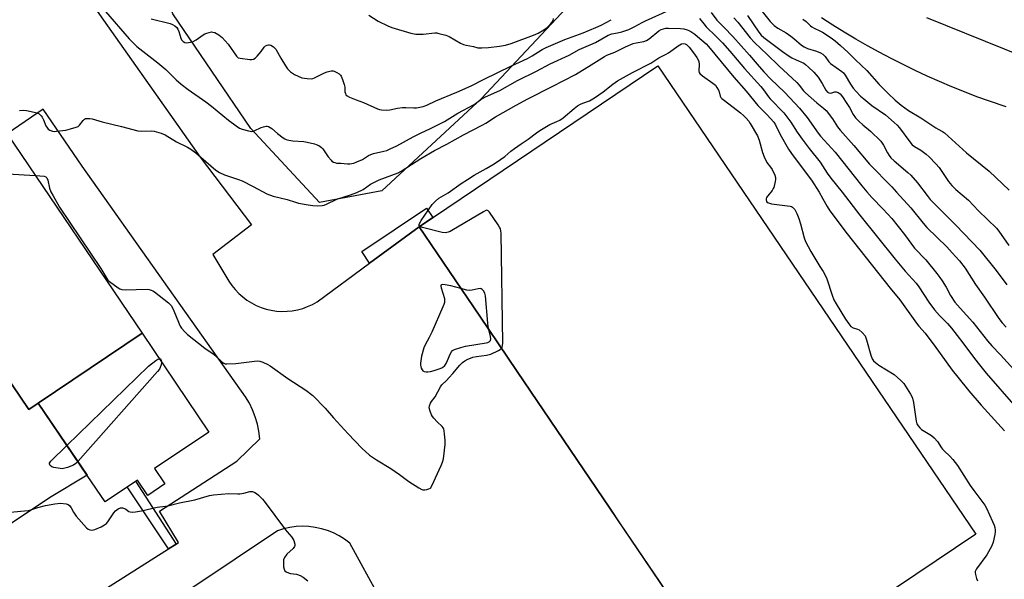
# Model space of a CAD drawing. Units: inches. Extents: x 1231770 to 1237770, y 565453 to 569454.
# Drawn here: x 1234301 to 1234720, y 566388 to 566627 of the extents above; entities that cross this region are included whole.
import ezdxf

# ---------------------------------------------------------------- set-up
doc = ezdxf.new("R2010")
doc.units = ezdxf.units.IN
doc.header["$MEASUREMENT"] = 0
for name, color, linetype in [('BLDG-Footprint', 5, 'Continuous'), ('NTRL-Trees', 3, 'Continuous'), ('TRANS-Non Street Sidewalk', 7, 'Continuous'), ('TRANS-Parking Lot', 4, 'Continuous'), ('TRANS-Road', 130, 'Continuous'), ('Undefined', 1, 'Continuous')]:
    doc.layers.add(name, color=color, linetype=linetype)

msp = doc.modelspace()

# ---------------------------------------------------------------- linework, layer by layer
at = {"layer": 'BLDG-Footprint'}
for points, elevation in [([(1234652.8, 566345.62), (1234618.27, 566321.03), (1234552.21, 566418.65), (1234512.9, 566476.74), (1234496.91, 566500.37), (1234473.6, 566534.83), (1234471.21, 566538.35), (1234572.69, 566606.96), (1234707.95, 566407.63), (1234656.86, 566373.27)], 546.81), ([(1234353.32, 566493.09), (1234309.23, 566463.32), (1234305.19, 566460.59), (1234247.84, 566545.52), (1234257.83, 566552.26), (1234257.86, 566552.28), (1234251.69, 566561.41), (1234260.7, 566567.5), (1234255.25, 566575.57), (1234279.56, 566591.99), (1234285.01, 566583.91), (1234291.18, 566574.78), (1234295.98, 566578.02)], 546.91), ([(1234309.23, 566463.32), (1234353.32, 566493.09), (1234381.72, 566451.04), (1234358.66, 566435.47), (1234363.05, 566428.97), (1234355.77, 566424.06), (1234351.36, 566430.59), (1234337.6, 566421.31), (1234329.96, 566432.62)], 547.55)]:
    msp.add_lwpolyline(points, close=True, dxfattribs=dict(at, elevation=elevation))
at = {"layer": 'NTRL-Trees'}
msp.add_lwpolyline([(1234430.69, 566665.64), (1234495.71, 566656.41), (1234515.33, 566660.64), (1234535.33, 566653.72), (1234542.26, 566640.64), (1234497.63, 566592.93), (1234455.31, 566553.69), (1234428.77, 566548.69), (1234399.53, 566580.24), (1234366.45, 566629.09), (1234357.6, 566656.02), (1234372.6, 566667.57)], close=True, dxfattribs=at)
at = {"layer": 'TRANS-Non Street Sidewalk'}
for points in [[(1234471.21, 566538.35), (1234450.12, 566522.87), (1234446.74, 566527.81), (1234474.29, 566546.38), (1234477.04, 566542.29)], [(1234367.8, 566403.38), (1234364.64, 566401.38), (1234347.05, 566427.69), (1234350.58, 566430.07)]]:
    msp.add_lwpolyline(points, close=True, dxfattribs=at)
at = {"layer": 'TRANS-Parking Lot'}
for points in [[(1234327.5, 566639.91), (1234378.08, 566567.99), (1234399.88, 566539.2), (1234383.46, 566526.55), (1234390.25, 566515.32), (1234391.51, 566513.45), (1234392.92, 566511.7), (1234394.47, 566510.06), (1234396.15, 566508.56), (1234397.95, 566507.2), (1234399.86, 566506), (1234401.86, 566504.96), (1234403.93, 566504.08), (1234406.08, 566503.39), (1234408.27, 566502.87), (1234410.5, 566502.53), (1234412.75, 566502.39), (1234415, 566502.42), (1234417.24, 566502.65), (1234419.46, 566503.06), (1234421.64, 566503.65), (1234423.76, 566504.42), (1234425.8, 566505.36), (1234427.76, 566506.47), (1234450.12, 566522.87), (1234471.21, 566538.35), (1234496.91, 566500.37), (1234512.9, 566476.74), (1234552.21, 566418.65), (1234556.71, 566412), (1234593.03, 566358.33)], [(1234314.94, 566369.8), (1234364.64, 566401.38), (1234367.8, 566403.38), (1234368.88, 566404.07), (1234360.72, 566417.34), (1234393.6, 566438.71), (1234403.36, 566448.21), (1234403, 566451.35), (1234402.37, 566454.45), (1234401.48, 566457.48), (1234400.35, 566460.43), (1234398.96, 566463.27), (1234397.35, 566465.99), (1234327.94, 566564.16), (1234311.35, 566588.39), (1234295.98, 566578.02)], [(1234247.84, 566545.52), (1234305.19, 566460.59), (1234309.23, 566463.32), (1234329.96, 566432.63), (1234314.02, 566423.05), (1234288.15, 566405.92)], [(1234467.55, 566356.66), (1234441.67, 566403.82), (1234439.49, 566405.44), (1234437.18, 566406.87), (1234434.75, 566408.1), (1234432.23, 566409.12), (1234429.63, 566409.91), (1234426.98, 566410.48), (1234424.28, 566410.82), (1234421.56, 566410.93), (1234418.84, 566410.81), (1234416.15, 566410.45), (1234413.5, 566409.87), (1234410.9, 566409.06), (1234320.57, 566348.38)]]:
    msp.add_lwpolyline(points, dxfattribs=at)
at = {"layer": 'TRANS-Road'}
for points in [[(1234720.81, 566589.39), (1234713.72, 566591.81), (1234708.35, 566593.76), (1234703.02, 566595.8), (1234697.73, 566597.94), (1234692.47, 566600.17), (1234687.25, 566602.49), (1234682.08, 566604.9), (1234676.94, 566607.41), (1234671.86, 566609.99), (1234666.81, 566612.68), (1234661.82, 566615.45), (1234656.87, 566618.3), (1234651.98, 566621.24), (1234647.13, 566624.26), (1234642.34, 566627.37)], [(1234686.93, 566627.46), (1234752.95, 566600.81)]]:
    msp.add_lwpolyline(points, dxfattribs=at)
at = {"layer": 'Undefined'}
for points, elevation in [([(1234449.84, 566628.4), (1234453.73, 566625.94), (1234457.89, 566623.87), (1234459.49, 566623.21), (1234467.7, 566620.85), (1234469.71, 566620.41), (1234471.45, 566620.31), (1234472.9, 566620.33), (1234477.87, 566620.95), (1234478.74, 566620.87), (1234479.61, 566620.69), (1234482.48, 566619.91), (1234483.87, 566619.4), (1234488.75, 566616.55), (1234490.08, 566615.91), (1234491.17, 566615.64), (1234494.28, 566615.13), (1234496.16, 566614.62), (1234497.83, 566614.55), (1234500.65, 566614.72), (1234505.29, 566615.24), (1234507.87, 566615.71), (1234510.35, 566616.37), (1234519.79, 566619.88), (1234521.78, 566620.8), (1234524.26, 566622.28), (1234525.64, 566623.25), (1234526.86, 566624.44), (1234527.77, 566625.53), (1234528.15, 566626.24), (1234528.3, 566627.04)], 538), ([(1234604.97, 566627.37), (1234606.69, 566625.5), (1234611.93, 566618.84), (1234613.78, 566616.77), (1234619.23, 566611.72), (1234624.07, 566606.86), (1234631.79, 566599.85), (1234632.81, 566598.73), (1234634.59, 566596.31), (1234635.47, 566595.37), (1234640.29, 566591.2), (1234643.15, 566588.84), (1234644.23, 566587.83), (1234646.91, 566584.34), (1234649.14, 566580.89), (1234650.16, 566579.54), (1234656.04, 566573.03), (1234662.7, 566565.01), (1234672.14, 566555.33), (1234674.11, 566553.18), (1234680.2, 566546.42), (1234685.45, 566539.89), (1234687.02, 566538.09), (1234695.53, 566529.84), (1234697.87, 566527.36), (1234700.98, 566523.85), (1234703.33, 566520.73), (1234707.7, 566513.78), (1234711.63, 566508.46), (1234717.75, 566499.38), (1234719.13, 566497.56), (1234720.87, 566495.69)], 538), ([(1234634.36, 566626.81), (1234635.72, 566625.74), (1234637.55, 566623.97), (1234638.2, 566623.44), (1234639.21, 566622.88), (1234641.61, 566621.8), (1234642.65, 566621.25), (1234646.38, 566618.78), (1234648.05, 566617.53), (1234650.3, 566615.6), (1234653.55, 566612.58), (1234656.71, 566609.43), (1234661.48, 566604.93), (1234666.86, 566598.9), (1234670.59, 566595.05), (1234673.62, 566592.24), (1234676.19, 566590.17), (1234679.21, 566587.94), (1234684.58, 566584.79), (1234690.85, 566580.57), (1234691.87, 566579.95), (1234693.75, 566578.99), (1234694.58, 566578.4), (1234704, 566569.92), (1234713.54, 566562.06), (1234722.1, 566553.94)], 532), ([(1234301.28, 566587.85), (1234303.07, 566587.99), (1234304.23, 566587.89), (1234307.39, 566587.24), (1234308.78, 566586.83), (1234309.52, 566586.42), (1234310.39, 566585.67), (1234310.9, 566584.99), (1234311.39, 566583.98), (1234312.47, 566581.32), (1234313.06, 566580.35), (1234313.45, 566579.93), (1234314.09, 566579.5), (1234315.27, 566579.07), (1234316.03, 566579), (1234316.89, 566579.04), (1234320.92, 566579.55), (1234322.88, 566580.02), (1234325.36, 566580.77), (1234326.12, 566581.13), (1234326.73, 566581.63), (1234328.26, 566583.65), (1234328.82, 566584.21), (1234329.26, 566584.42), (1234330.01, 566584.52), (1234331.09, 566584.46), (1234332.19, 566584.29), (1234336.4, 566583.09), (1234344.6, 566581.14), (1234351.54, 566579.26), (1234352.98, 566579.12), (1234357.34, 566579.25), (1234358.48, 566579.11), (1234361.53, 566578.22), (1234363.14, 566577.6), (1234368.03, 566574.61), (1234372.7, 566572.26), (1234374.13, 566571.41), (1234376.19, 566569.9), (1234384.77, 566562.53), (1234386.22, 566561.56), (1234388.33, 566560.57), (1234394.3, 566558.55), (1234395.95, 566557.89), (1234400.64, 566555.6), (1234406.41, 566552.49), (1234409.12, 566551.49), (1234415, 566549.95), (1234418.52, 566548.86), (1234419.91, 566548.51), (1234423.96, 566547.74), (1234425.91, 566547.49), (1234428.15, 566547.35), (1234429.9, 566547.46), (1234430.74, 566547.66), (1234431.81, 566548.08), (1234436.2, 566550.12), (1234442.04, 566551.94), (1234444.7, 566553.05), (1234447.31, 566554.26), (1234450.42, 566556.54), (1234452.41, 566557.59), (1234454.24, 566558.38), (1234462.2, 566561.41), (1234463.51, 566562), (1234471.84, 566567.49), (1234477.73, 566570.93), (1234483.01, 566573.61), (1234490.07, 566577.49), (1234498.03, 566581.6), (1234499.53, 566582.5), (1234503.69, 566585.24), (1234512.4, 566590.2), (1234517.36, 566592.86), (1234527.7, 566598.03), (1234537.7, 566603.26), (1234544.35, 566607.26), (1234549.99, 566610.93), (1234550.96, 566611.48), (1234554.44, 566612.74), (1234558.99, 566614.95), (1234562.21, 566616.36), (1234563.51, 566616.72), (1234566.7, 566617.26), (1234567.79, 566617.62), (1234569, 566618.38), (1234573.03, 566621.72), (1234574.05, 566622.29), (1234575.15, 566622.71), (1234576.02, 566622.86), (1234577.2, 566622.92), (1234582.36, 566622.75), (1234583.75, 566622.57), (1234585.12, 566622.28), (1234585.91, 566621.95), (1234586.68, 566621.5), (1234588.42, 566620.34), (1234589.6, 566619.42), (1234593.17, 566616.27), (1234594.28, 566615.16), (1234605.02, 566602.04), (1234610.2, 566596.18), (1234615.14, 566590.08), (1234616.13, 566589), (1234619.12, 566586.06), (1234621.95, 566582.98), (1234622.75, 566581.74), (1234624.65, 566577.74), (1234628.26, 566571.46), (1234629.57, 566569.59), (1234635.81, 566561.25), (1234637.99, 566558.17), (1234641.32, 566553.08), (1234642.9, 566550.29), (1234644.63, 566546.96), (1234645.83, 566545.14), (1234653.25, 566535.41), (1234671.42, 566512.33), (1234675.56, 566507.33), (1234682.67, 566497.43), (1234683.73, 566496.11), (1234686.35, 566493.12), (1234687.97, 566491.04), (1234690.25, 566488), (1234697.83, 566477.42), (1234700.18, 566474.39), (1234704.95, 566468.59), (1234710.11, 566462.54), (1234720.04, 566451.51)], 544), ([(1234471.49, 566538.54), (1234471.16, 566538.94), (1234471.14, 566539.35), (1234471.41, 566540.07), (1234472.03, 566541.05), (1234476.77, 566547.89), (1234478.11, 566549.32), (1234479.61, 566550.57), (1234483.46, 566552.83), (1234489.05, 566556.79), (1234491.73, 566558.59), (1234494.62, 566560.31), (1234499.66, 566563.14), (1234503.09, 566565.23), (1234505.83, 566567.03), (1234507.6, 566568.3), (1234510.23, 566570.55), (1234511.79, 566571.76), (1234514.58, 566573.76), (1234517.51, 566575.65), (1234521.06, 566578.35), (1234522.52, 566579.35), (1234526.73, 566581.94), (1234529.78, 566583.16), (1234530.97, 566583.79), (1234532.37, 566584.82), (1234537.07, 566588.77), (1234538.46, 566589.83), (1234539.73, 566590.53), (1234540.79, 566591), (1234543.56, 566591.99), (1234545.77, 566593.23), (1234549.39, 566595.76), (1234553.55, 566599.12), (1234555.53, 566600.44), (1234561.88, 566604.06), (1234569.7, 566608), (1234573.16, 566610.32), (1234576.17, 566611.86), (1234577.14, 566612.43), (1234579.25, 566613.86), (1234581.28, 566615.43), (1234582.01, 566615.88), (1234582.78, 566616.24), (1234583.57, 566616.43), (1234584.35, 566616.3), (1234584.93, 566615.96), (1234586.03, 566614.82), (1234587.87, 566612.41), (1234589.21, 566610.51), (1234589.78, 566609.5), (1234590.06, 566608.67), (1234590.26, 566607.52), (1234590.13, 566604.78), (1234590.32, 566604.08), (1234590.59, 566603.65), (1234591.67, 566602.7), (1234596.08, 566599.58), (1234597.15, 566598.6), (1234597.79, 566597.71), (1234598.47, 566596.52), (1234598.76, 566595.77), (1234599.21, 566593.93), (1234599.48, 566593.48), (1234599.86, 566593.06), (1234600.98, 566592.12), (1234607.81, 566586.86), (1234609.15, 566585.7), (1234610.18, 566584.67), (1234611.32, 566583.35), (1234612, 566582.41), (1234615.06, 566577.1), (1234615.8, 566575.28), (1234617.19, 566570.04), (1234617.91, 566568.12), (1234619.07, 566565.74), (1234620.64, 566563.76), (1234621.25, 566562.77), (1234622.42, 566560.41), (1234622.75, 566559.33), (1234622.74, 566558.5), (1234622.61, 566557.66), (1234621.99, 566555.15), (1234621.77, 566554.63), (1234621.3, 566553.89), (1234619.41, 566551.57), (1234618.93, 566550.84), (1234618.74, 566550.32), (1234618.69, 566549.8), (1234618.89, 566549.11), (1234619.22, 566548.78), (1234619.69, 566548.52), (1234621.05, 566548.1), (1234627.84, 566547.35), (1234628.98, 566547.15), (1234629.51, 566546.96), (1234629.95, 566546.68), (1234630.88, 566545.72), (1234631.79, 566544), (1234632.59, 566541.97), (1234633.29, 566539.71), (1234634.89, 566533.73), (1234635.49, 566532.08), (1234637.7, 566527.92), (1234641.58, 566521.51), (1234642.96, 566519.36), (1234643.82, 566517.83), (1234644.51, 566516.23), (1234646.75, 566509.27), (1234647.51, 566507.37), (1234648.47, 566505.55), (1234652.47, 566499.06), (1234653.83, 566497.1), (1234654.79, 566496.01), (1234655.75, 566495.42), (1234657.56, 566494.83), (1234658.28, 566494.48), (1234659.54, 566493.39), (1234660.81, 566491.92), (1234661.19, 566491.17), (1234661.47, 566490.34), (1234663.21, 566483.8), (1234663.84, 566482.26), (1234664.45, 566481.36), (1234665.26, 566480.58), (1234666.63, 566479.53), (1234673.12, 566475.54), (1234676.06, 566473.01), (1234677.28, 566471.72), (1234680.14, 566467.2), (1234680.72, 566466.17), (1234681.02, 566465.42), (1234681.46, 566463.56), (1234682.55, 566455.67), (1234682.87, 566454.58), (1234683.38, 566453.65), (1234684.05, 566452.84), (1234684.84, 566452.19), (1234689.06, 566449.54), (1234690.22, 566448.64), (1234691.57, 566447.07), (1234693.27, 566444.36), (1234693.76, 566443.7), (1234694.51, 566442.92), (1234696.91, 566440.75), (1234698.1, 566439.42), (1234700.09, 566436.82), (1234705.55, 566428.24), (1234707.03, 566426.18), (1234710.52, 566421.65), (1234711.68, 566419.95), (1234712.43, 566418.69), (1234715, 566413.01), (1234715.64, 566411.39), (1234715.92, 566410.37), (1234716.08, 566409.33), (1234716.09, 566408.55), (1234715.95, 566407.39), (1234715.28, 566404.22), (1234714.65, 566402.61), (1234713.3, 566400.05), (1234712.55, 566398.82), (1234708.19, 566392.88), (1234707.67, 566391.71), (1234707.61, 566391.2), (1234707.69, 566390.38), (1234708.13, 566388.72), (1234708.6, 566387.71)], 546), ([(1234296.08, 566560.96), (1234308.02, 566560.19)], 546), ([(1234308.02, 566560.19), (1234311.72, 566559.91), (1234312.46, 566559.65), (1234312.82, 566559.3), (1234313.22, 566558.29), (1234314.02, 566554.84), (1234314.55, 566553.31), (1234315.48, 566551.53), (1234318.27, 566546.75), (1234335.76, 566520.6), (1234338.32, 566516.32), (1234338.83, 566515.63), (1234339.45, 566515.05), (1234343.2, 566512.37), (1234343.93, 566511.94), (1234344.71, 566511.66), (1234346.14, 566511.58), (1234355.54, 566511.83), (1234356.39, 566511.72), (1234357.2, 566511.48), (1234357.98, 566511.14), (1234358.63, 566510.75), (1234364.58, 566506.07), (1234365.18, 566505.51), (1234365.7, 566504.88), (1234366.41, 566503.64), (1234367.63, 566500.99), (1234369.06, 566497.14), (1234369.5, 566496.15), (1234370.12, 566495.21), (1234371.46, 566493.69), (1234372.7, 566492.57), (1234379.99, 566486.79), (1234383.53, 566484.26), (1234386.77, 566481.28), (1234387.43, 566480.75), (1234388.12, 566480.31), (1234388.62, 566480.14), (1234389.44, 566480.04), (1234393.15, 566480.16), (1234401.09, 566481.25), (1234402.54, 566481.35), (1234403.37, 566481.22), (1234404.71, 566480.75), (1234406.8, 566479.84), (1234407.81, 566479.27), (1234415.26, 566473.83), (1234423.01, 566468.88), (1234426.02, 566466.57), (1234431.21, 566461.26), (1234434.79, 566457.1), (1234440.98, 566450.23), (1234446.8, 566444.2), (1234450.04, 566441.24), (1234452.98, 566439.26), (1234459.15, 566435.55), (1234462.75, 566432.99), (1234466.79, 566429.95), (1234470.98, 566427.26), (1234472.26, 566426.62), (1234472.8, 566426.5), (1234473.64, 566426.49), (1234474.49, 566426.6), (1234475.29, 566426.81), (1234475.95, 566427.23), (1234476.57, 566428.17), (1234480.6, 566436.83), (1234481.17, 566438.2), (1234481.49, 566439.63), (1234482.22, 566445.8), (1234482.24, 566447.54), (1234481.92, 566450.08), (1234481.83, 566451.63), (1234481.67, 566452.36), (1234481.45, 566452.82), (1234480.92, 566453.46), (1234478.82, 566455.45), (1234477.42, 566456.93), (1234476.88, 566457.6), (1234476.42, 566458.33), (1234475.82, 566459.99), (1234475.49, 566461.4), (1234475.53, 566462.22), (1234475.95, 566463.27), (1234476.41, 566464.01), (1234477.98, 566466.09), (1234480.22, 566470.24), (1234480.86, 566471.2), (1234482.78, 566472.99), (1234483.93, 566474.19), (1234485.51, 566475.94), (1234488.52, 566479.53), (1234489.58, 566480.57), (1234490.63, 566481.28), (1234491.94, 566481.99), (1234493.01, 566482.5), (1234494.07, 566482.88), (1234495.51, 566483.17), (1234499.88, 566483.72), (1234501.71, 566484.18), (1234504.93, 566485.76), (1234505.67, 566486.22), (1234506.16, 566486.7)], 546), ([(1234506.16, 566486.7), (1234506.46, 566487.19), (1234506.61, 566487.67), (1234506.72, 566489.02), (1234505.98, 566535.49), (1234505.92, 566536.67), (1234505.76, 566537.53), (1234505.41, 566538.3), (1234504.78, 566539.28), (1234501.11, 566544.61), (1234500.57, 566545.18), (1234500.18, 566545.38), (1234499.96, 566545.4), (1234499.48, 566545.28), (1234498.48, 566544.77), (1234485.08, 566536.78), (1234484.3, 566536.36), (1234483.49, 566536.04), (1234482.4, 566535.89), (1234481.01, 566536.02), (1234472.57, 566538.12), (1234471.49, 566538.54)], 546), ([(1234488.95, 566512.14), (1234484.63, 566513.31), (1234482.27, 566513.7), (1234481.07, 566513.8), (1234480.65, 566513.72), (1234480.45, 566513.5), (1234480.4, 566513.19), (1234480.53, 566512.43), (1234481.91, 566507.85), (1234481.98, 566507.01), (1234481.91, 566506.2), (1234481.67, 566505.36), (1234481.23, 566504.27), (1234476.51, 566493.51), (1234475.43, 566491.33), (1234473.71, 566488.19), (1234473.12, 566486.82), (1234472.17, 566483.36), (1234471.75, 566480.32), (1234471.74, 566479.57), (1234471.84, 566478.91), (1234472.1, 566478.17), (1234472.45, 566477.49), (1234472.77, 566477.12), (1234473.36, 566476.76), (1234474.1, 566476.62), (1234474.9, 566476.66), (1234476.06, 566476.87), (1234477.51, 566477.26), (1234480.07, 566478.08), (1234481.1, 566478.55), (1234482.11, 566479.35), (1234482.69, 566480.15), (1234483.29, 566481.47), (1234484.36, 566484.21), (1234484.88, 566485.21), (1234485.42, 566485.79), (1234486.14, 566486.16), (1234488.88, 566487.05), (1234490.83, 566487.58), (1234499.63, 566489.02), (1234500.43, 566489.22), (1234500.92, 566489.45), (1234501.45, 566489.96), (1234501.6, 566490.65), (1234501.45, 566491.73), (1234500.75, 566494.69)], 544), ([(1234500.75, 566494.69), (1234500.5, 566495.95), (1234500.32, 566497.43), (1234499.34, 566508.96), (1234499.09, 566510.1), (1234498.55, 566511.12), (1234498.01, 566511.75), (1234497.59, 566512.02), (1234497.35, 566512.08), (1234496.29, 566512.03), (1234493.74, 566511.47), (1234492.6, 566511.34), (1234491.46, 566511.49), (1234488.95, 566512.14)], 544), ([(1234321.39, 566445.32), (1234356.07, 566479.09), (1234359.14, 566481.45), (1234360.06, 566481.99), (1234360.65, 566482.25)], 548), ([(1234360.65, 566482.25), (1234361.07, 566482.31), (1234361.23, 566482.26), (1234361.48, 566481.64), (1234361.59, 566480.85)], 548), ([(1234361.59, 566480.85), (1234361.46, 566479.61), (1234361.1, 566478.53), (1234360.7, 566477.77), (1234359.97, 566476.84), (1234326.01, 566438.47)], 548), ([(1234326.01, 566438.47), (1234325.11, 566437.6), (1234324.12, 566437), (1234321.65, 566436), (1234319.97, 566435.48), (1234319.39, 566435.43), (1234318.52, 566435.49), (1234315.85, 566435.95), (1234314.92, 566436.25), (1234314.26, 566436.79), (1234314, 566437.36), (1234314.01, 566437.79), (1234314.22, 566438.25), (1234314.56, 566438.69), (1234321.39, 566445.32)], 548), ([(1234297.28, 566416.91), (1234304.87, 566417.64), (1234306, 566417.92), (1234309.08, 566418.92), (1234312.25, 566419.82), (1234316.26, 566420.53), (1234318.59, 566420.75), (1234321.13, 566420.46), (1234321.9, 566420.22), (1234322.52, 566419.74), (1234323.16, 566418.83), (1234324.2, 566416.94), (1234325.39, 566415.3), (1234329.73, 566410.22), (1234330.36, 566409.69), (1234331.1, 566409.39), (1234332.19, 566409.31), (1234333.3, 566409.51), (1234335.98, 566410.64), (1234337.4, 566411.5), (1234338.24, 566412.17), (1234338.8, 566412.8), (1234341.33, 566416.66), (1234342.02, 566417.53), (1234343.2, 566418.37), (1234344.24, 566418.78), (1234345.05, 566418.78), (1234345.86, 566418.53), (1234346.37, 566418.26), (1234347.71, 566417.28), (1234348.27, 566417.07), (1234349.12, 566417.01), (1234350.6, 566417.13), (1234353.06, 566417.53), (1234359.81, 566419.12), (1234363.33, 566419.45), (1234364.31, 566419.62), (1234369.3, 566420.87), (1234375.78, 566422.2), (1234382.07, 566424.01), (1234383.72, 566424.38), (1234390.26, 566424.92), (1234394.1, 566424.78), (1234394.96, 566424.81), (1234396.58, 566425.08), (1234399.15, 566425.75), (1234400.24, 566425.7), (1234401.28, 566425.38), (1234401.98, 566424.92), (1234402.86, 566424.16), (1234404.53, 566422.54), (1234405.31, 566421.66), (1234414.33, 566409.43), (1234415.07, 566408.51), (1234417.06, 566406.37), (1234417.5, 566405.66), (1234417.82, 566404.88), (1234418.28, 566403.31), (1234418.31, 566402.82), (1234418.18, 566402.35), (1234417.55, 566401.5), (1234414.93, 566399.02), (1234413.97, 566397.61), (1234413.52, 566396.59), (1234413.42, 566395.48), (1234413.54, 566393.75), (1234413.71, 566392.65), (1234414.02, 566391.96), (1234414.61, 566391.5), (1234415.65, 566391.09), (1234416.48, 566390.89), (1234418.98, 566390.52), (1234420.57, 566390), (1234421.79, 566389.31), (1234423.8, 566387.69)], 548)]:
    msp.add_lwpolyline(points, dxfattribs=dict(at, elevation=elevation))
for points in [[(1234337.78, 566630.05, 542), (1234347.88, 566618.44, 542), (1234349.53, 566616.65, 542), (1234351.1, 566615.14, 542), (1234360.03, 566608.24, 542), (1234363.38, 566605.3, 542), (1234367.79, 566600.96, 542), (1234370.01, 566599.11, 542), (1234372.97, 566596.82, 542), (1234380.5, 566591.51, 542), (1234382.83, 566589.77, 542), (1234385.35, 566587.81, 542), (1234390.12, 566583.74, 542), (1234393.34, 566581.33, 542), (1234394.84, 566580.41, 542), (1234395.89, 566579.92, 542), (1234398.63, 566579.18, 542), (1234399.99, 566579, 542), (1234400.53, 566579.07, 542), (1234401.07, 566579.23, 542), (1234403.98, 566580.61, 542), (1234405.04, 566581, 542), (1234406.08, 566581.19, 542), (1234406.6, 566581.17, 542), (1234407.08, 566581.04, 542), (1234407.78, 566580.71, 542), (1234408.47, 566580.25, 542), (1234410.96, 566578.16, 542), (1234413.31, 566576.32, 542), (1234414.06, 566575.85, 542), (1234414.65, 566575.58, 542), (1234415.74, 566575.28, 542), (1234417.43, 566574.99, 542), (1234422.09, 566574.64, 542), (1234423.52, 566574.41, 542), (1234426.63, 566573.71, 542), (1234427.43, 566573.43, 542), (1234428.45, 566572.93, 542), (1234429.63, 566572.18, 542), (1234430.27, 566571.56, 542), (1234432.46, 566568.23, 542), (1234433.7, 566566.72, 542), (1234434.1, 566566.35, 542), (1234434.8, 566565.91, 542), (1234435.31, 566565.7, 542), (1234436.07, 566565.53, 542), (1234437.92, 566565.42, 542), (1234440.64, 566565.13, 542), (1234441.74, 566565.21, 542), (1234443.39, 566565.54, 542), (1234444.71, 566566.01, 542), (1234447.04, 566567.09, 542), (1234449.67, 566568.72, 542), (1234450.61, 566569.19, 542), (1234451.7, 566569.52, 542), (1234456.19, 566570.51, 542), (1234457.42, 566570.9, 542), (1234458.9, 566571.52, 542), (1234461.65, 566572.9, 542), (1234468.61, 566576.72, 542), (1234471.77, 566578.29, 542), (1234476.03, 566580.26, 542), (1234481.9, 566583.23, 542), (1234487.57, 566586.69, 542), (1234494.63, 566590.47, 542), (1234497.4, 566592.5, 542), (1234499.43, 566593.73, 542), (1234505.5, 566596.4, 542), (1234512.96, 566600.72, 542), (1234521.03, 566604.67, 542), (1234526.88, 566607.73, 542), (1234535.02, 566611.48, 542), (1234539.28, 566613.82, 542), (1234546.14, 566616.84, 542), (1234551.59, 566619.9, 542), (1234553.15, 566620.45, 542), (1234555.46, 566620.9, 542), (1234557.32, 566621.36, 542), (1234560.3, 566622.41, 542), (1234562.91, 566623.6, 542), (1234565.96, 566625.35, 542), (1234567.45, 566626.11, 542), (1234577.48, 566630.53, 542)], [(1234595.29, 566629.63, 540), (1234597.82, 566626.27, 540), (1234600.94, 566623.19, 540), (1234604.53, 566619.35, 540), (1234611.68, 566611.41, 540), (1234614.85, 566607.6, 540), (1234617.74, 566604.31, 540), (1234620.57, 566601.38, 540), (1234626.62, 566595.57, 540), (1234632.91, 566588.88, 540), (1234636.22, 566584.85, 540), (1234640.85, 566578.24, 540), (1234641.85, 566576.92, 540), (1234648.04, 566570.09, 540), (1234659.43, 566555.8, 540), (1234661.51, 566553.34, 540), (1234663.65, 566550.92, 540), (1234668.53, 566545.87, 540), (1234672.19, 566541.86, 540), (1234677.55, 566535.06, 540), (1234681.83, 566529.34, 540), (1234686.64, 566524.27, 540), (1234691.36, 566518.48, 540), (1234692.64, 566516.83, 540), (1234693.59, 566515.39, 540), (1234695.23, 566512.71, 540), (1234697.2, 566509.14, 540), (1234699.04, 566506.32, 540), (1234701.21, 566503.7, 540), (1234706.69, 566497.79, 540), (1234712.83, 566489.87, 540), (1234714.7, 566487.78, 540), (1234718.43, 566483.84, 540), (1234728.18, 566473.08, 540)], [(1234617.06, 566629.96, 534), (1234620.42, 566625.71, 534), (1234622.12, 566624.09, 534), (1234623.77, 566622.98, 534), (1234627.19, 566620.96, 534), (1234629.27, 566619.57, 534), (1234630.54, 566618.55, 534), (1234633.75, 566615.74, 534), (1234634.93, 566614.91, 534), (1234636.38, 566614.26, 534), (1234640.19, 566613.18, 534), (1234641.81, 566612.41, 534), (1234642.82, 566611.8, 534), (1234643.82, 566610.85, 534), (1234645.46, 566608.6, 534), (1234646.17, 566607.84, 534), (1234650.94, 566604.51, 534), (1234651.57, 566603.89, 534), (1234652.31, 566602.98, 534), (1234654.66, 566599.08, 534), (1234655.79, 566597.45, 534), (1234657.05, 566595.91, 534), (1234658.89, 566593.99, 534), (1234660.21, 566592.8, 534), (1234663.67, 566589.95, 534), (1234669.43, 566585.99, 534), (1234673.17, 566582.8, 534), (1234674.44, 566581.58, 534), (1234675.41, 566580.47, 534), (1234679.78, 566574.6, 534), (1234680.89, 566573.3, 534), (1234681.88, 566572.5, 534), (1234684.49, 566570.98, 534), (1234686.75, 566569.31, 534), (1234688.04, 566568.14, 534), (1234690.94, 566565.2, 534), (1234692.26, 566563.67, 534), (1234696.23, 566557.7, 534), (1234697.68, 566555.99, 534), (1234699.45, 566554.25, 534), (1234704.73, 566549.67, 534), (1234709.09, 566545.19, 534), (1234716.7, 566537.87, 534), (1234717.74, 566536.53, 534), (1234721.97, 566530.4, 534)], [(1234357.25, 566626.96, 540), (1234365.28, 566624.84, 540), (1234366.35, 566624.47, 540), (1234367.29, 566623.94, 540), (1234368.09, 566623.24, 540), (1234368.55, 566622.56, 540), (1234368.97, 566621.48, 540), (1234369.83, 566618.68, 540), (1234370.18, 566617.91, 540), (1234370.49, 566617.49, 540), (1234370.87, 566617.18, 540), (1234371.6, 566616.87, 540), (1234372.44, 566616.74, 540), (1234373.02, 566616.76, 540), (1234373.9, 566616.92, 540), (1234375.04, 566617.27, 540), (1234376.29, 566617.97, 540), (1234379.34, 566620.15, 540), (1234380.1, 566620.55, 540), (1234380.92, 566620.85, 540), (1234382.88, 566621.3, 540), (1234383.43, 566621.29, 540), (1234384.23, 566621.04, 540), (1234386.04, 566620.02, 540), (1234386.76, 566619.5, 540), (1234387.4, 566618.91, 540), (1234389.94, 566616.09, 540), (1234393.47, 566611.02, 540), (1234393.86, 566610.62, 540), (1234394.27, 566610.35, 540), (1234395.06, 566610.09, 540), (1234399.12, 566609.62, 540), (1234399.97, 566609.6, 540), (1234400.75, 566609.74, 540), (1234401.43, 566610.17, 540), (1234402.24, 566610.98, 540), (1234403.98, 566613.01, 540), (1234405.3, 566614.81, 540), (1234405.88, 566615.37, 540), (1234406.56, 566615.76, 540), (1234407.04, 566615.87, 540), (1234407.55, 566615.82, 540), (1234408.07, 566615.64, 540), (1234409.3, 566614.94, 540), (1234409.84, 566614.41, 540), (1234410.19, 566613.95, 540), (1234412.3, 566610.21, 540), (1234414.3, 566606.9, 540), (1234415.13, 566605.67, 540), (1234415.69, 566605.04, 540), (1234416.53, 566604.29, 540), (1234418.12, 566603.15, 540), (1234419.66, 566602.43, 540), (1234421.26, 566601.85, 540), (1234423.59, 566601.48, 540), (1234425.34, 566601.41, 540), (1234425.9, 566601.51, 540), (1234426.7, 566601.81, 540), (1234430.91, 566603.9, 540), (1234432, 566604.35, 540), (1234433.7, 566604.75, 540), (1234434.55, 566604.72, 540), (1234435.1, 566604.58, 540), (1234436.16, 566604.09, 540), (1234437.14, 566603.48, 540), (1234437.77, 566602.92, 540), (1234438.08, 566602.45, 540), (1234438.63, 566601.12, 540), (1234439.34, 566598.88, 540), (1234439.52, 566597.75, 540), (1234439.63, 566595.82, 540), (1234439.79, 566595.05, 540), (1234440.03, 566594.61, 540), (1234440.61, 566594.06, 540), (1234441.56, 566593.51, 540), (1234444.46, 566592.48, 540), (1234447.48, 566591.27, 540), (1234453.47, 566588.6, 540), (1234454.3, 566588.35, 540), (1234455.12, 566588.2, 540), (1234457.35, 566588.03, 540), (1234458.73, 566588.2, 540), (1234462.02, 566588.92, 540), (1234464.07, 566589.18, 540), (1234465.52, 566589.21, 540), (1234468.98, 566589.05, 540), (1234470.11, 566589.09, 540), (1234472.88, 566589.63, 540), (1234474.44, 566590.14, 540), (1234478.21, 566591.99, 540), (1234487.17, 566595.68, 540), (1234493.35, 566598.42, 540), (1234498.49, 566601.04, 540), (1234510.49, 566606.9, 540), (1234517.21, 566610.04, 540), (1234519.28, 566611.18, 540), (1234523.43, 566613.79, 540), (1234525.14, 566614.67, 540), (1234533.13, 566618.14, 540), (1234540.86, 566621, 540), (1234546.33, 566623.25, 540), (1234548.59, 566624.27, 540), (1234552.89, 566626.54, 540)], [(1234590.45, 566626.99, 542), (1234592.18, 566624.7, 542), (1234593.17, 566623.54, 542), (1234597.35, 566619.55, 542), (1234600.14, 566616.67, 542), (1234603.31, 566613.1, 542), (1234609.57, 566605.75, 542), (1234616.47, 566598.12, 542), (1234617.64, 566596.61, 542), (1234619.74, 566593.64, 542), (1234620.45, 566592.79, 542), (1234626.22, 566586.96, 542), (1234629.23, 566582.99, 542), (1234631.9, 566578.73, 542), (1234634.07, 566575.67, 542), (1234637.08, 566571.76, 542), (1234641.73, 566565.94, 542), (1234644.63, 566561.27, 542), (1234646.2, 566559.09, 542), (1234651.04, 566553.2, 542), (1234658.64, 566543.3, 542), (1234673.6, 566524.68, 542), (1234677.82, 566519.57, 542), (1234682.53, 566514.39, 542), (1234683.69, 566512.79, 542), (1234687.9, 566506.32, 542), (1234690.29, 566503.11, 542), (1234692.49, 566500.69, 542), (1234695.79, 566497.29, 542), (1234697.54, 566495.31, 542), (1234702.4, 566489.01, 542), (1234706.94, 566482.87, 542), (1234708.86, 566480.4, 542), (1234712.36, 566476.16, 542), (1234724.85, 566461.57, 542)], [(1234610.84, 566628.32, 536), (1234615.63, 566621.21, 536), (1234616.68, 566619.93, 536), (1234617.76, 566618.92, 536), (1234625.65, 566613.06, 536), (1234628.1, 566611.34, 536), (1234629.71, 566610.33, 536), (1234631.43, 566609.4, 536), (1234634.74, 566607.99, 536), (1234635.43, 566607.51, 536), (1234636.71, 566606.39, 536), (1234638.98, 566604.23, 536), (1234640.83, 566602.04, 536), (1234642.61, 566599.35, 536), (1234644.12, 566596.51, 536), (1234644.76, 566595.75, 536), (1234645.34, 566595.38, 536), (1234645.98, 566595.24, 536), (1234646.68, 566595.35, 536), (1234648, 566595.81, 536), (1234648.49, 566595.84, 536), (1234649.4, 566595.54, 536), (1234650.21, 566594.94, 536), (1234651.26, 566593.66, 536), (1234653.09, 566590.91, 536), (1234654.12, 566589.18, 536), (1234655.74, 566586.18, 536), (1234656.7, 566584.81, 536), (1234658.25, 566583.16, 536), (1234659.82, 566581.76, 536), (1234663.05, 566579.07, 536), (1234667.45, 566574.79, 536), (1234668.61, 566573.2, 536), (1234670.29, 566569.92, 536), (1234671.06, 566568.72, 536), (1234671.76, 566567.81, 536), (1234673.24, 566566.41, 536), (1234679.04, 566561.51, 536), (1234680.27, 566560.36, 536), (1234683.11, 566557.17, 536), (1234687.15, 566551.66, 536), (1234688.46, 566550.07, 536), (1234699.43, 566539.04, 536), (1234709.58, 566528.47, 536), (1234716.61, 566519.8, 536), (1234721.12, 566513.68, 536)]]:
    msp.add_polyline3d(points, dxfattribs=at)

doc.saveas('drawing.dxf')
